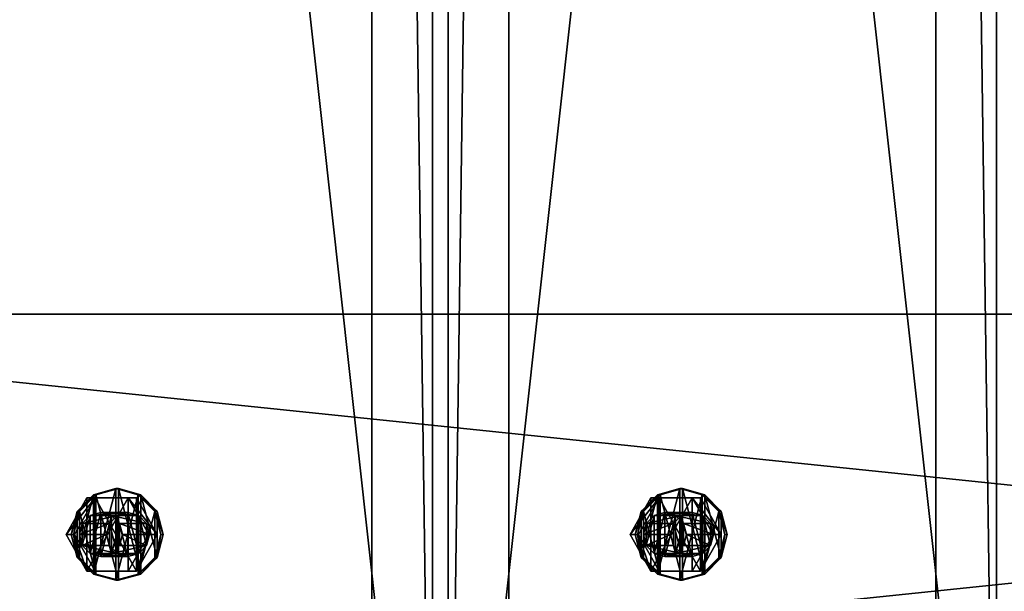
# Model space of a CAD drawing. Units: millimetres. Extents: x -3077 to 2048, y -547 to 606.
# Drawn here: x 1196 to 1330, y 75 to 153 of the extents above; entities that cross this region are included whole.
import ezdxf

# ---------------------------------------------------------------- set-up
doc = ezdxf.new("R2010")
doc.units = ezdxf.units.MM
doc.header["$LTSCALE"] = 25.4
doc.layers.get('0').update_dxf_attribs({"true_color": 0xffffff})

# ---------------------------------------------------------------- blocks, each defined once
blk = doc.blocks.new('Treplanke')
at = {"color": 27, "true_color": 0x785737}
for p, q in [((0, 0, 47.17), (0, 600, 47.17)), ((0, 0, 47.17), (0, 600, 47.17)), ((26.36, 600, 74.54), (26.36, 0, 74.54)), ((26.36, 600, 74.54), (26.36, 0, 74.54)), ((48.98, 0), (48.98, 600)), ((48.98, 0), (48.98, 600)), ((75.34, 0, 27.37), (75.34, 600, 27.37)), ((75.34, 0, 27.37), (75.34, 600, 27.37))]:
    blk.add_line(p, q, dxfattribs=at)
mesh = blk.add_polyface(dxfattribs=at)
corners = [(26.36, 600, 74.54), (0, 0, 47.17), (26.36, 0, 74.54), (0, 600, 47.17)]
mesh.append_faces([[corners[k] for k in face] for face in [(0, 1, 2), (1, 0, 3)]], dxfattribs={"vtx0": -1, "color": 27})
mesh = blk.add_polyface(dxfattribs=at)
corners = [(48.98, 600), (0, 0, 47.17), (0, 600, 47.17), (48.98, 0)]
mesh.append_faces([[corners[k] for k in face] for face in [(0, 1, 2), (1, 0, 3)]], dxfattribs={"vtx0": -1, "color": 27})
mesh = blk.add_polyface(dxfattribs=at)
corners = [(75.34, 0, 27.37), (26.36, 600, 74.54), (26.36, 0, 74.54), (75.34, 600, 27.37)]
mesh.append_faces([[corners[k] for k in face] for face in [(0, 1, 2), (1, 0, 3)]], dxfattribs={"vtx0": -1, "color": 27})
mesh = blk.add_polyface(dxfattribs=at)
corners = [(48.98, 600), (75.34, 0, 27.37), (48.98, 0), (75.34, 600, 27.37)]
mesh.append_faces([[corners[k] for k in face] for face in [(0, 1, 2), (1, 0, 3)]], dxfattribs={"vtx0": -1, "color": 27})
blk = doc.blocks.new('d4b9e989-f33d-49f4-92d9-b3055098f996')
at = {"color": 250, "true_color": 0x121717}
for p, q in [((104293.1, 2794, 7459.4), (118983.3, 2794, 4194.8)), ((104293.1, 2794, 7459.4), (118983.3, 2794, 4194.8)), ((104301.2, 2794, 7301.4), (118950.3, 2794, 4046.1)), ((104301.2, 2794, 7301.4), (118950.3, 2794, 4046.1))]:
    blk.add_line(p, q, dxfattribs=at)
mesh = blk.add_polyface(dxfattribs=at)
corners = [(104301.2, 2794, 7301.4), (118983.3, 2794, 4194.8), (118950.3, 2794, 4046.1), (104293.1, 2794, 7459.4)]
mesh.append_faces([[corners[k] for k in face] for face in [(0, 1, 2), (1, 0, 3)]], dxfattribs={"vtx0": -1, "color": 250})
mesh = blk.add_polyface(dxfattribs=at)
corners = [(118983.3, 1270, 4194.8), (104293.1, 2794, 7459.4), (104293.1, 1270, 7459.4), (118983.3, 2794, 4194.8)]
mesh.append_faces([[corners[k] for k in face] for face in [(0, 1, 2), (1, 0, 3)]], dxfattribs={"vtx0": -1, "color": 250})
mesh = blk.add_polyface(dxfattribs=at)
corners = [(118950.3, 2794, 4046.1), (104301.2, 1270, 7301.4), (104301.2, 2794, 7301.4), (118950.3, 1270, 4046.1)]
mesh.append_faces([[corners[k] for k in face] for face in [(0, 1, 2), (1, 0, 3)]], dxfattribs={"vtx0": -1, "color": 250})
blk = doc.blocks.new('3779633')
at = {"color": 0}
for p, q in [((78173.4, 2190.8, 18151.7), (78116.3, 2169.5, 18206.7)), ((78173.4, 2190.8, 18151.7), (78116.3, 2169.5, 18206.7)), ((78144.4, 2169.5, 18236), (78201.6, 2190.8, 18180.9)), ((78144.4, 2169.5, 18236), (78201.6, 2190.8, 18180.9)), ((78201.6, 2190.8, 18180.9), (78173.4, 2190.8, 18151.7)), ((78230.6, 2169.5, 18096.6), (78173.4, 2190.8, 18151.7)), ((78201.6, 2190.8, 18180.9), (78173.4, 2190.8, 18151.7)), ((78230.6, 2169.5, 18096.6), (78173.4, 2190.8, 18151.7)), ((78201.6, 2190.8, 18180.9), (78258.8, 2169.5, 18125.9)), ((78201.6, 2190.8, 18180.9), (78258.8, 2169.5, 18125.9)), ((78029, 2159, 18107.4), (77976.2, 2032, 18158.2)), ((78029, 2159, 18107.4), (77976.2, 2032, 18158.2)), ((78120.6, 2159, 18202.5), (78029, 2159, 18107.4)), ((78134.6, 2159, 18005.7), (78029, 2159, 18107.4)), ((78120.6, 2159, 18202.5), (78029, 2159, 18107.4)), ((78134.6, 2159, 18005.7), (78029, 2159, 18107.4)), ((78067.8, 2032, 18253.4), (78120.6, 2159, 18202.5)), ((78067.8, 2032, 18253.4), (78120.6, 2159, 18202.5)), ((78116.3, 2169.5, 18206.7), (78074.4, 2111.4, 18247)), ((78116.3, 2169.5, 18206.7), (78074.4, 2111.4, 18247)), ((78102.6, 2111.4, 18276.3), (78144.4, 2169.5, 18236)), ((78102.6, 2111.4, 18276.3), (78144.4, 2169.5, 18236)), ((78144.4, 2169.5, 18236), (78116.3, 2169.5, 18206.7)), ((78144.4, 2169.5, 18236), (78116.3, 2169.5, 18206.7)), ((78120.6, 2159, 18202.5), (78226.2, 2159, 18100.8)), ((78120.6, 2159, 18202.5), (78226.2, 2159, 18100.8)), ((78226.2, 2159, 18100.8), (78134.6, 2159, 18005.7)), ((78187.4, 2032, 17954.8), (78134.6, 2159, 18005.7)), ((78226.2, 2159, 18100.8), (78134.6, 2159, 18005.7)), ((78187.4, 2032, 17954.8), (78134.6, 2159, 18005.7)), ((78226.2, 2159, 18100.8), (78279.1, 2032, 18049.9)), ((78226.2, 2159, 18100.8), (78279.1, 2032, 18049.9)), ((78258.8, 2169.5, 18125.9), (78230.6, 2169.5, 18096.6)), ((78272.5, 2111.4, 18056.3), (78230.6, 2169.5, 18096.6)), ((78258.8, 2169.5, 18125.9), (78230.6, 2169.5, 18096.6)), ((78272.5, 2111.4, 18056.3), (78230.6, 2169.5, 18096.6)), ((78258.8, 2169.5, 18125.9), (78300.6, 2111.4, 18085.6)), ((78258.8, 2169.5, 18125.9), (78300.6, 2111.4, 18085.6)), ((78074.4, 2111.4, 18247), (78059.1, 2032, 18261.8)), ((78074.4, 2111.4, 18247), (78059.1, 2032, 18261.8)), ((78102.6, 2111.4, 18276.3), (78074.4, 2111.4, 18247)), ((78102.6, 2111.4, 18276.3), (78074.4, 2111.4, 18247)), ((78087.3, 2032, 18291.1), (78102.6, 2111.4, 18276.3)), ((78087.3, 2032, 18291.1), (78102.6, 2111.4, 18276.3)), ((78300.6, 2111.4, 18085.6), (78272.5, 2111.4, 18056.3)), ((78287.8, 2032, 18041.5), (78272.5, 2111.4, 18056.3)), ((78300.6, 2111.4, 18085.6), (78272.5, 2111.4, 18056.3)), ((78287.8, 2032, 18041.5), (78272.5, 2111.4, 18056.3)), ((78300.6, 2111.4, 18085.6), (78316, 2032, 18070.8)), ((78300.6, 2111.4, 18085.6), (78316, 2032, 18070.8)), ((77980.4, 2098, 18006.1), (77960.3, 2070.1, 18025.4)), ((77980.4, 2098, 18006.1), (77960.3, 2070.1, 18025.4)), ((78007.8, 2108.2, 17979.7), (77980.4, 2098, 18006.1)), ((78007.8, 2108.2, 17979.7), (77980.4, 2098, 18006.1)), ((78279.9, 2098, 18317.1), (77980.4, 2098, 18006.1)), ((78279.9, 2098, 18317.1), (77980.4, 2098, 18006.1)), ((78307.3, 2108.2, 18290.7), (78007.8, 2108.2, 17979.7)), ((78035.2, 2098, 17953.2), (78007.8, 2108.2, 17979.7)), ((78307.3, 2108.2, 18290.7), (78007.8, 2108.2, 17979.7)), ((78035.2, 2098, 17953.2), (78007.8, 2108.2, 17979.7)), ((78334.8, 2098, 18264.3), (78035.2, 2098, 17953.2)), ((78055.3, 2070.1, 17933.9), (78035.2, 2098, 17953.2)), ((78334.8, 2098, 18264.3), (78035.2, 2098, 17953.2)), ((78055.3, 2070.1, 17933.9), (78035.2, 2098, 17953.2)), ((78259.8, 2070.1, 18336.5), (78279.9, 2098, 18317.1)), ((78259.8, 2070.1, 18336.5), (78279.9, 2098, 18317.1)), ((78279.9, 2098, 18317.1), (78307.3, 2108.2, 18290.7)), ((78279.9, 2098, 18317.1), (78307.3, 2108.2, 18290.7)), ((78307.3, 2108.2, 18290.7), (78334.8, 2098, 18264.3)), ((78307.3, 2108.2, 18290.7), (78334.8, 2098, 18264.3)), ((78334.8, 2098, 18264.3), (78354.9, 2070.1, 18244.9)), ((78334.8, 2098, 18264.3), (78354.9, 2070.1, 18244.9)), ((77960.3, 2070.1, 18025.4), (77952.9, 2032, 18032.5)), ((77960.3, 2070.1, 18025.4), (77952.9, 2032, 18032.5)), ((78259.8, 2070.1, 18336.5), (77960.3, 2070.1, 18025.4)), ((78259.8, 2070.1, 18336.5), (77960.3, 2070.1, 18025.4)), ((78354.9, 2070.1, 18244.9), (78055.3, 2070.1, 17933.9)), ((78062.7, 2032, 17926.8), (78055.3, 2070.1, 17933.9)), ((78354.9, 2070.1, 18244.9), (78055.3, 2070.1, 17933.9)), ((78062.7, 2032, 17926.8), (78055.3, 2070.1, 17933.9)), ((78252.4, 2032, 18343.6), (78259.8, 2070.1, 18336.5)), ((78252.4, 2032, 18343.6), (78259.8, 2070.1, 18336.5)), ((78354.9, 2070.1, 18244.9), (78362.2, 2032, 18237.8)), ((78354.9, 2070.1, 18244.9), (78362.2, 2032, 18237.8)), ((77952.9, 2032, 18032.5), (78252.4, 2032, 18343.6)), ((77952.9, 2032, 18032.5), (78252.4, 2032, 18343.6)), ((77952.9, 2032, 18032.5), (77960.3, 1993.9, 18025.4)), ((77952.9, 2032, 18032.5), (77960.3, 1993.9, 18025.4)), ((77976.2, 2032, 18158.2), (78067.8, 2032, 18253.4)), ((77976.2, 2032, 18158.2), (78067.8, 2032, 18253.4)), ((77976.2, 2032, 18158.2), (78029, 1905, 18107.4)), ((77976.2, 2032, 18158.2), (78029, 1905, 18107.4)), ((78055.3, 1993.9, 17933.9), (78062.7, 2032, 17926.8)), ((78055.3, 1993.9, 17933.9), (78062.7, 2032, 17926.8)), ((78059.1, 2032, 18261.8), (78087.3, 2032, 18291.1)), ((78059.1, 2032, 18261.8), (78087.3, 2032, 18291.1)), ((78059.1, 2032, 18261.8), (78074.4, 1952.6, 18247)), ((78059.1, 2032, 18261.8), (78074.4, 1952.6, 18247)), ((78362.2, 2032, 18237.8), (78062.7, 2032, 17926.8)), ((78362.2, 2032, 18237.8), (78062.7, 2032, 17926.8)), ((78120.6, 1905, 18202.5), (78067.8, 2032, 18253.4)), ((78120.6, 1905, 18202.5), (78067.8, 2032, 18253.4)), ((78102.6, 1952.6, 18276.3), (78087.3, 2032, 18291.1)), ((78102.6, 1952.6, 18276.3), (78087.3, 2032, 18291.1)), ((78134.6, 1905, 18005.7), (78187.4, 2032, 17954.8)), ((78134.6, 1905, 18005.7), (78187.4, 2032, 17954.8)), ((78279.1, 2032, 18049.9), (78187.4, 2032, 17954.8)), ((78279.1, 2032, 18049.9), (78187.4, 2032, 17954.8)), ((78279.1, 2032, 18049.9), (78226.2, 1905, 18100.8)), ((78279.1, 2032, 18049.9), (78226.2, 1905, 18100.8)), ((78259.8, 1993.9, 18336.5), (78252.4, 2032, 18343.6)), ((78259.8, 1993.9, 18336.5), (78252.4, 2032, 18343.6)), ((78272.5, 1952.6, 18056.3), (78287.8, 2032, 18041.5)), ((78272.5, 1952.6, 18056.3), (78287.8, 2032, 18041.5)), ((78316, 2032, 18070.8), (78287.8, 2032, 18041.5)), ((78316, 2032, 18070.8), (78287.8, 2032, 18041.5)), ((78316, 2032, 18070.8), (78300.6, 1952.6, 18085.6)), ((78316, 2032, 18070.8), (78300.6, 1952.6, 18085.6)), ((78362.2, 2032, 18237.8), (78354.9, 1993.9, 18244.9)), ((78362.2, 2032, 18237.8), (78354.9, 1993.9, 18244.9)), ((78259.8, 1993.9, 18336.5), (77960.3, 1993.9, 18025.4)), ((78259.8, 1993.9, 18336.5), (77960.3, 1993.9, 18025.4)), ((77960.3, 1993.9, 18025.4), (77980.4, 1966, 18006.1)), ((77960.3, 1993.9, 18025.4), (77980.4, 1966, 18006.1)), ((78035.2, 1966, 17953.2), (78055.3, 1993.9, 17933.9)), ((78035.2, 1966, 17953.2), (78055.3, 1993.9, 17933.9)), ((78354.9, 1993.9, 18244.9), (78055.3, 1993.9, 17933.9)), ((78354.9, 1993.9, 18244.9), (78055.3, 1993.9, 17933.9)), ((78279.9, 1966, 18317.1), (78259.8, 1993.9, 18336.5)), ((78279.9, 1966, 18317.1), (78259.8, 1993.9, 18336.5)), ((78354.9, 1993.9, 18244.9), (78334.8, 1966, 18264.3)), ((78354.9, 1993.9, 18244.9), (78334.8, 1966, 18264.3)), ((78279.9, 1966, 18317.1), (77980.4, 1966, 18006.1)), ((77980.4, 1966, 18006.1), (78007.8, 1955.8, 17979.7)), ((78279.9, 1966, 18317.1), (77980.4, 1966, 18006.1)), ((77980.4, 1966, 18006.1), (78007.8, 1955.8, 17979.7)), ((78007.8, 1955.8, 17979.7), (78035.2, 1966, 17953.2)), ((78007.8, 1955.8, 17979.7), (78035.2, 1966, 17953.2)), ((78307.3, 1955.8, 18290.7), (78007.8, 1955.8, 17979.7)), ((78307.3, 1955.8, 18290.7), (78007.8, 1955.8, 17979.7)), ((78334.8, 1966, 18264.3), (78035.2, 1966, 17953.2)), ((78334.8, 1966, 18264.3), (78035.2, 1966, 17953.2)), ((78102.6, 1952.6, 18276.3), (78074.4, 1952.6, 18247)), ((78074.4, 1952.6, 18247), (78116.3, 1894.5, 18206.7)), ((78102.6, 1952.6, 18276.3), (78074.4, 1952.6, 18247)), ((78074.4, 1952.6, 18247), (78116.3, 1894.5, 18206.7)), ((78144.4, 1894.5, 18236), (78102.6, 1952.6, 18276.3)), ((78144.4, 1894.5, 18236), (78102.6, 1952.6, 18276.3)), ((78230.6, 1894.5, 18096.6), (78272.5, 1952.6, 18056.3)), ((78230.6, 1894.5, 18096.6), (78272.5, 1952.6, 18056.3)), ((78300.6, 1952.6, 18085.6), (78258.8, 1894.5, 18125.9)), ((78300.6, 1952.6, 18085.6), (78258.8, 1894.5, 18125.9)), ((78300.6, 1952.6, 18085.6), (78272.5, 1952.6, 18056.3)), ((78300.6, 1952.6, 18085.6), (78272.5, 1952.6, 18056.3)), ((78307.3, 1955.8, 18290.7), (78279.9, 1966, 18317.1)), ((78307.3, 1955.8, 18290.7), (78279.9, 1966, 18317.1)), ((78334.8, 1966, 18264.3), (78307.3, 1955.8, 18290.7)), ((78334.8, 1966, 18264.3), (78307.3, 1955.8, 18290.7)), ((78120.6, 1905, 18202.5), (78029, 1905, 18107.4)), ((78029, 1905, 18107.4), (78134.6, 1905, 18005.7)), ((78120.6, 1905, 18202.5), (78029, 1905, 18107.4)), ((78029, 1905, 18107.4), (78134.6, 1905, 18005.7)), ((78144.4, 1894.5, 18236), (78116.3, 1894.5, 18206.7)), ((78116.3, 1894.5, 18206.7), (78173.4, 1873.3, 18151.7)), ((78144.4, 1894.5, 18236), (78116.3, 1894.5, 18206.7)), ((78116.3, 1894.5, 18206.7), (78173.4, 1873.3, 18151.7)), ((78226.2, 1905, 18100.8), (78120.6, 1905, 18202.5)), ((78226.2, 1905, 18100.8), (78120.6, 1905, 18202.5)), ((78226.2, 1905, 18100.8), (78134.6, 1905, 18005.7)), ((78226.2, 1905, 18100.8), (78134.6, 1905, 18005.7)), ((78201.6, 1873.3, 18180.9), (78144.4, 1894.5, 18236)), ((78201.6, 1873.3, 18180.9), (78144.4, 1894.5, 18236)), ((78173.4, 1873.3, 18151.7), (78230.6, 1894.5, 18096.6)), ((78173.4, 1873.3, 18151.7), (78230.6, 1894.5, 18096.6)), ((78201.6, 1873.3, 18180.9), (78173.4, 1873.3, 18151.7)), ((78201.6, 1873.3, 18180.9), (78173.4, 1873.3, 18151.7)), ((78258.8, 1894.5, 18125.9), (78201.6, 1873.3, 18180.9)), ((78258.8, 1894.5, 18125.9), (78201.6, 1873.3, 18180.9)), ((78258.8, 1894.5, 18125.9), (78230.6, 1894.5, 18096.6)), ((78258.8, 1894.5, 18125.9), (78230.6, 1894.5, 18096.6))]:
    blk.add_line(p, q, dxfattribs=at)
at = {"color": 34, "true_color": 0x964b00}
mesh = blk.add_polyface(dxfattribs=at)
corners = [(78074.4, 2111.4, 18247), (78074.4, 1952.6, 18247), (78059.1, 2032, 18261.8), (78116.3, 2169.5, 18206.7), (78116.3, 1894.5, 18206.7), (78173.4, 2190.8, 18151.7), (78173.4, 1873.3, 18151.7), (78230.6, 2169.5, 18096.6), (78230.6, 1894.5, 18096.6), (78272.5, 2111.4, 18056.3), (78272.5, 1952.6, 18056.3), (78287.8, 2032, 18041.5)]
mesh.append_faces([[corners[k] for k in face] for face in [(0, 1, 2), (10, 9, 11)]], dxfattribs={"vtx0": -1, "color": 34})
mesh.append_faces([[corners[k] for k in face] for face in [(1, 3, 4), (4, 5, 6), (6, 7, 8), (8, 9, 10)]], dxfattribs={"vtx0": -1, "vtx1": -1, "color": 34})
mesh.append_faces([[corners[k] for k in face] for face in [(1, 0, 3), (4, 3, 5), (6, 5, 7), (8, 7, 9)]], dxfattribs={"vtx0": -1, "vtx2": -1, "color": 34})
mesh = blk.add_polyface(dxfattribs=at)
corners = [(78102.6, 1952.6, 18276.3), (78102.6, 2111.4, 18276.3), (78087.3, 2032, 18291.1), (78144.4, 1894.5, 18236), (78144.4, 2169.5, 18236), (78201.6, 1873.3, 18180.9), (78201.6, 2190.8, 18180.9), (78258.8, 1894.5, 18125.9), (78258.8, 2169.5, 18125.9), (78300.6, 1952.6, 18085.6), (78300.6, 2111.4, 18085.6), (78316, 2032, 18070.8)]
mesh.append_faces([[corners[k] for k in face] for face in [(0, 1, 2), (10, 9, 11)]], dxfattribs={"vtx0": -1, "color": 34})
mesh.append_faces([[corners[k] for k in face] for face in [(1, 3, 4), (4, 5, 6), (6, 7, 8), (8, 9, 10)]], dxfattribs={"vtx0": -1, "vtx1": -1, "color": 34})
mesh.append_faces([[corners[k] for k in face] for face in [(1, 0, 3), (4, 3, 5), (6, 5, 7), (8, 7, 9)]], dxfattribs={"vtx0": -1, "vtx2": -1, "color": 34})
mesh = blk.add_polyface(dxfattribs=at)
corners = [(78116.3, 2169.5, 18206.7), (78201.6, 2190.8, 18180.9), (78173.4, 2190.8, 18151.7), (78144.4, 2169.5, 18236)]
mesh.append_faces([[corners[k] for k in face] for face in [(0, 1, 2), (1, 0, 3)]], dxfattribs={"vtx0": -1, "color": 34})
mesh = blk.add_polyface(dxfattribs=at)
corners = [(78173.4, 2190.8, 18151.7), (78258.8, 2169.5, 18125.9), (78230.6, 2169.5, 18096.6), (78201.6, 2190.8, 18180.9)]
mesh.append_faces([[corners[k] for k in face] for face in [(0, 1, 2), (1, 0, 3)]], dxfattribs={"vtx0": -1, "color": 34})
mesh = blk.add_polyface(dxfattribs=at)
corners = [(78120.6, 2159, 18202.5), (77976.2, 2032, 18158.2), (78067.8, 2032, 18253.4), (78029, 2159, 18107.4)]
mesh.append_faces([[corners[k] for k in face] for face in [(0, 1, 2), (1, 0, 3)]], dxfattribs={"vtx0": -1, "color": 34})
mesh = blk.add_polyface(dxfattribs=at)
corners = [(78029, 2159, 18107.4), (78029, 1905, 18107.4), (77976.2, 2032, 18158.2), (78134.6, 2159, 18005.7), (78134.6, 1905, 18005.7), (78187.4, 2032, 17954.8)]
mesh.append_faces([[corners[k] for k in face] for face in [(0, 1, 2), (4, 3, 5)]], dxfattribs={"vtx0": -1, "color": 34})
mesh.append_faces([[corners[k] for k in face] for face in [(1, 3, 4)]], dxfattribs={"vtx0": -1, "vtx1": -1, "color": 34})
mesh.append_faces([[corners[k] for k in face] for face in [(1, 0, 3)]], dxfattribs={"vtx0": -1, "vtx2": -1, "color": 34})
mesh = blk.add_polyface(dxfattribs=at)
corners = [(78029, 2159, 18107.4), (78226.2, 2159, 18100.8), (78134.6, 2159, 18005.7), (78120.6, 2159, 18202.5)]
mesh.append_faces([[corners[k] for k in face] for face in [(0, 1, 2), (1, 0, 3)]], dxfattribs={"vtx0": -1, "color": 34})
mesh = blk.add_polyface(dxfattribs=at)
corners = [(78120.6, 1905, 18202.5), (78120.6, 2159, 18202.5), (78067.8, 2032, 18253.4), (78226.2, 1905, 18100.8), (78226.2, 2159, 18100.8), (78279.1, 2032, 18049.9)]
mesh.append_faces([[corners[k] for k in face] for face in [(0, 1, 2), (4, 3, 5)]], dxfattribs={"vtx0": -1, "color": 34})
mesh.append_faces([[corners[k] for k in face] for face in [(1, 3, 4)]], dxfattribs={"vtx0": -1, "vtx1": -1, "color": 34})
mesh.append_faces([[corners[k] for k in face] for face in [(1, 0, 3)]], dxfattribs={"vtx0": -1, "vtx2": -1, "color": 34})
mesh = blk.add_polyface(dxfattribs=at)
corners = [(78074.4, 2111.4, 18247), (78144.4, 2169.5, 18236), (78116.3, 2169.5, 18206.7), (78102.6, 2111.4, 18276.3)]
mesh.append_faces([[corners[k] for k in face] for face in [(0, 1, 2), (1, 0, 3)]], dxfattribs={"vtx0": -1, "color": 34})
mesh = blk.add_polyface(dxfattribs=at)
corners = [(78134.6, 2159, 18005.7), (78279.1, 2032, 18049.9), (78187.4, 2032, 17954.8), (78226.2, 2159, 18100.8)]
mesh.append_faces([[corners[k] for k in face] for face in [(0, 1, 2), (1, 0, 3)]], dxfattribs={"vtx0": -1, "color": 34})
mesh = blk.add_polyface(dxfattribs=at)
corners = [(78230.6, 2169.5, 18096.6), (78300.6, 2111.4, 18085.6), (78272.5, 2111.4, 18056.3), (78258.8, 2169.5, 18125.9)]
mesh.append_faces([[corners[k] for k in face] for face in [(0, 1, 2), (1, 0, 3)]], dxfattribs={"vtx0": -1, "color": 34})
mesh = blk.add_polyface(dxfattribs=at)
corners = [(78102.6, 2111.4, 18276.3), (78059.1, 2032, 18261.8), (78087.3, 2032, 18291.1), (78074.4, 2111.4, 18247)]
mesh.append_faces([[corners[k] for k in face] for face in [(0, 1, 2), (1, 0, 3)]], dxfattribs={"vtx0": -1, "color": 34})
mesh = blk.add_polyface(dxfattribs=at)
corners = [(78272.5, 2111.4, 18056.3), (78316, 2032, 18070.8), (78287.8, 2032, 18041.5), (78300.6, 2111.4, 18085.6)]
mesh.append_faces([[corners[k] for k in face] for face in [(0, 1, 2), (1, 0, 3)]], dxfattribs={"vtx0": -1, "color": 34})
mesh = blk.add_polyface(dxfattribs=at)
corners = [(77960.3, 2070.1, 18025.4), (77960.3, 1993.9, 18025.4), (77952.9, 2032, 18032.5), (77980.4, 2098, 18006.1), (77980.4, 1966, 18006.1), (78007.8, 2108.2, 17979.7), (78007.8, 1955.8, 17979.7), (78035.2, 2098, 17953.2), (78035.2, 1966, 17953.2), (78055.3, 2070.1, 17933.9), (78055.3, 1993.9, 17933.9), (78062.7, 2032, 17926.8)]
mesh.append_faces([[corners[k] for k in face] for face in [(0, 1, 2), (10, 9, 11)]], dxfattribs={"vtx0": -1, "color": 34})
mesh.append_faces([[corners[k] for k in face] for face in [(1, 3, 4), (4, 5, 6), (6, 7, 8), (8, 9, 10)]], dxfattribs={"vtx0": -1, "vtx1": -1, "color": 34})
mesh.append_faces([[corners[k] for k in face] for face in [(1, 0, 3), (4, 3, 5), (6, 5, 7), (8, 7, 9)]], dxfattribs={"vtx0": -1, "vtx2": -1, "color": 34})
mesh = blk.add_polyface(dxfattribs=at)
corners = [(77960.3, 2070.1, 18025.4), (78279.9, 2098, 18317.1), (77980.4, 2098, 18006.1), (78259.8, 2070.1, 18336.5)]
mesh.append_faces([[corners[k] for k in face] for face in [(0, 1, 2), (1, 0, 3)]], dxfattribs={"vtx0": -1, "color": 34})
mesh = blk.add_polyface(dxfattribs=at)
corners = [(77980.4, 2098, 18006.1), (78307.3, 2108.2, 18290.7), (78007.8, 2108.2, 17979.7), (78279.9, 2098, 18317.1)]
mesh.append_faces([[corners[k] for k in face] for face in [(0, 1, 2), (1, 0, 3)]], dxfattribs={"vtx0": -1, "color": 34})
mesh = blk.add_polyface(dxfattribs=at)
corners = [(78007.8, 2108.2, 17979.7), (78334.8, 2098, 18264.3), (78035.2, 2098, 17953.2), (78307.3, 2108.2, 18290.7)]
mesh.append_faces([[corners[k] for k in face] for face in [(0, 1, 2), (1, 0, 3)]], dxfattribs={"vtx0": -1, "color": 34})
mesh = blk.add_polyface(dxfattribs=at)
corners = [(78035.2, 2098, 17953.2), (78354.9, 2070.1, 18244.9), (78055.3, 2070.1, 17933.9), (78334.8, 2098, 18264.3)]
mesh.append_faces([[corners[k] for k in face] for face in [(0, 1, 2), (1, 0, 3)]], dxfattribs={"vtx0": -1, "color": 34})
mesh = blk.add_polyface(dxfattribs=at)
corners = [(78259.8, 1993.9, 18336.5), (78259.8, 2070.1, 18336.5), (78252.4, 2032, 18343.6), (78279.9, 1966, 18317.1), (78279.9, 2098, 18317.1), (78307.3, 1955.8, 18290.7), (78307.3, 2108.2, 18290.7), (78334.8, 1966, 18264.3), (78334.8, 2098, 18264.3), (78354.9, 1993.9, 18244.9), (78354.9, 2070.1, 18244.9), (78362.2, 2032, 18237.8)]
mesh.append_faces([[corners[k] for k in face] for face in [(0, 1, 2), (10, 9, 11)]], dxfattribs={"vtx0": -1, "color": 34})
mesh.append_faces([[corners[k] for k in face] for face in [(1, 3, 4), (4, 5, 6), (6, 7, 8), (8, 9, 10)]], dxfattribs={"vtx0": -1, "vtx1": -1, "color": 34})
mesh.append_faces([[corners[k] for k in face] for face in [(1, 0, 3), (4, 3, 5), (6, 5, 7), (8, 7, 9)]], dxfattribs={"vtx0": -1, "vtx2": -1, "color": 34})
mesh = blk.add_polyface(dxfattribs=at)
corners = [(78259.8, 2070.1, 18336.5), (77952.9, 2032, 18032.5), (78252.4, 2032, 18343.6), (77960.3, 2070.1, 18025.4)]
mesh.append_faces([[corners[k] for k in face] for face in [(0, 1, 2), (1, 0, 3)]], dxfattribs={"vtx0": -1, "color": 34})
mesh = blk.add_polyface(dxfattribs=at)
corners = [(78055.3, 2070.1, 17933.9), (78362.2, 2032, 18237.8), (78062.7, 2032, 17926.8), (78354.9, 2070.1, 18244.9)]
mesh.append_faces([[corners[k] for k in face] for face in [(0, 1, 2), (1, 0, 3)]], dxfattribs={"vtx0": -1, "color": 34})
mesh = blk.add_polyface(dxfattribs=at)
corners = [(78252.4, 2032, 18343.6), (77960.3, 1993.9, 18025.4), (78259.8, 1993.9, 18336.5), (77952.9, 2032, 18032.5)]
mesh.append_faces([[corners[k] for k in face] for face in [(0, 1, 2), (1, 0, 3)]], dxfattribs={"vtx0": -1, "color": 34})
mesh = blk.add_polyface(dxfattribs=at)
corners = [(78067.8, 2032, 18253.4), (78029, 1905, 18107.4), (78120.6, 1905, 18202.5), (77976.2, 2032, 18158.2)]
mesh.append_faces([[corners[k] for k in face] for face in [(0, 1, 2), (1, 0, 3)]], dxfattribs={"vtx0": -1, "color": 34})
mesh = blk.add_polyface(dxfattribs=at)
corners = [(78062.7, 2032, 17926.8), (78354.9, 1993.9, 18244.9), (78055.3, 1993.9, 17933.9), (78362.2, 2032, 18237.8)]
mesh.append_faces([[corners[k] for k in face] for face in [(0, 1, 2), (1, 0, 3)]], dxfattribs={"vtx0": -1, "color": 34})
mesh = blk.add_polyface(dxfattribs=at)
corners = [(78087.3, 2032, 18291.1), (78074.4, 1952.6, 18247), (78102.6, 1952.6, 18276.3), (78059.1, 2032, 18261.8)]
mesh.append_faces([[corners[k] for k in face] for face in [(0, 1, 2), (1, 0, 3)]], dxfattribs={"vtx0": -1, "color": 34})
mesh = blk.add_polyface(dxfattribs=at)
corners = [(78187.4, 2032, 17954.8), (78226.2, 1905, 18100.8), (78134.6, 1905, 18005.7), (78279.1, 2032, 18049.9)]
mesh.append_faces([[corners[k] for k in face] for face in [(0, 1, 2), (1, 0, 3)]], dxfattribs={"vtx0": -1, "color": 34})
mesh = blk.add_polyface(dxfattribs=at)
corners = [(78287.8, 2032, 18041.5), (78300.6, 1952.6, 18085.6), (78272.5, 1952.6, 18056.3), (78316, 2032, 18070.8)]
mesh.append_faces([[corners[k] for k in face] for face in [(0, 1, 2), (1, 0, 3)]], dxfattribs={"vtx0": -1, "color": 34})
mesh = blk.add_polyface(dxfattribs=at)
corners = [(78279.9, 1966, 18317.1), (77960.3, 1993.9, 18025.4), (77980.4, 1966, 18006.1), (78259.8, 1993.9, 18336.5)]
mesh.append_faces([[corners[k] for k in face] for face in [(0, 1, 2), (1, 0, 3)]], dxfattribs={"vtx0": -1, "color": 34})
mesh = blk.add_polyface(dxfattribs=at)
corners = [(78354.9, 1993.9, 18244.9), (78035.2, 1966, 17953.2), (78055.3, 1993.9, 17933.9), (78334.8, 1966, 18264.3)]
mesh.append_faces([[corners[k] for k in face] for face in [(0, 1, 2), (1, 0, 3)]], dxfattribs={"vtx0": -1, "color": 34})
mesh = blk.add_polyface(dxfattribs=at)
corners = [(78307.3, 1955.8, 18290.7), (77980.4, 1966, 18006.1), (78007.8, 1955.8, 17979.7), (78279.9, 1966, 18317.1)]
mesh.append_faces([[corners[k] for k in face] for face in [(0, 1, 2), (1, 0, 3)]], dxfattribs={"vtx0": -1, "color": 34})
mesh = blk.add_polyface(dxfattribs=at)
corners = [(78334.8, 1966, 18264.3), (78007.8, 1955.8, 17979.7), (78035.2, 1966, 17953.2), (78307.3, 1955.8, 18290.7)]
mesh.append_faces([[corners[k] for k in face] for face in [(0, 1, 2), (1, 0, 3)]], dxfattribs={"vtx0": -1, "color": 34})
mesh = blk.add_polyface(dxfattribs=at)
corners = [(78144.4, 1894.5, 18236), (78074.4, 1952.6, 18247), (78116.3, 1894.5, 18206.7), (78102.6, 1952.6, 18276.3)]
mesh.append_faces([[corners[k] for k in face] for face in [(0, 1, 2), (1, 0, 3)]], dxfattribs={"vtx0": -1, "color": 34})
mesh = blk.add_polyface(dxfattribs=at)
corners = [(78300.6, 1952.6, 18085.6), (78230.6, 1894.5, 18096.6), (78272.5, 1952.6, 18056.3), (78258.8, 1894.5, 18125.9)]
mesh.append_faces([[corners[k] for k in face] for face in [(0, 1, 2), (1, 0, 3)]], dxfattribs={"vtx0": -1, "color": 34})
mesh = blk.add_polyface(dxfattribs=at)
corners = [(78226.2, 1905, 18100.8), (78029, 1905, 18107.4), (78134.6, 1905, 18005.7), (78120.6, 1905, 18202.5)]
mesh.append_faces([[corners[k] for k in face] for face in [(0, 1, 2), (1, 0, 3)]], dxfattribs={"vtx0": -1, "color": 34})
mesh = blk.add_polyface(dxfattribs=at)
corners = [(78201.6, 1873.3, 18180.9), (78116.3, 1894.5, 18206.7), (78173.4, 1873.3, 18151.7), (78144.4, 1894.5, 18236)]
mesh.append_faces([[corners[k] for k in face] for face in [(0, 1, 2), (1, 0, 3)]], dxfattribs={"vtx0": -1, "color": 34})
mesh = blk.add_polyface(dxfattribs=at)
corners = [(78258.8, 1894.5, 18125.9), (78173.4, 1873.3, 18151.7), (78230.6, 1894.5, 18096.6), (78201.6, 1873.3, 18180.9)]
mesh.append_faces([[corners[k] for k in face] for face in [(0, 1, 2), (1, 0, 3)]], dxfattribs={"vtx0": -1, "color": 34})
blk = doc.blocks.new('6f1bfae9-f1ca-4a91-8051-64b87c21a401')
at = {"color": 0, "xscale": 0.03937007874015747, "yscale": 0.03937007874015747, "zscale": 0.03937007874015747}
blk.add_blockref('3779633', (0, 0), dxfattribs=at)

msp = doc.modelspace()

# ---------------------------------------------------------------- block references
at = {"color": 0, "extrusion": (-0.520861, 0, 0.853642), "rotation": 90}
for name, p in [('Treplanke', (-2.83, 1149.77, -423.26)), ('Treplanke', (-2.83, 1206.4, -477.8)), ('6f1bfae9-f1ca-4a91-8051-64b87c21a401', (-2.83, -1908.71, -1119.79)), ('6f1bfae9-f1ca-4a91-8051-64b87c21a401', (-2.83, -1852.07, -1174.32))]:
    msp.add_blockref(name, p, dxfattribs=at)
at = {"color": 0, "xscale": 0.03937007874015747, "yscale": 0.03937007874015747, "zscale": 0.03937007874015747}
msp.add_blockref('d4b9e989-f33d-49f4-92d9-b3055098f996', (-3000, 2.83), dxfattribs=at)

doc.saveas('drawing.dxf')
